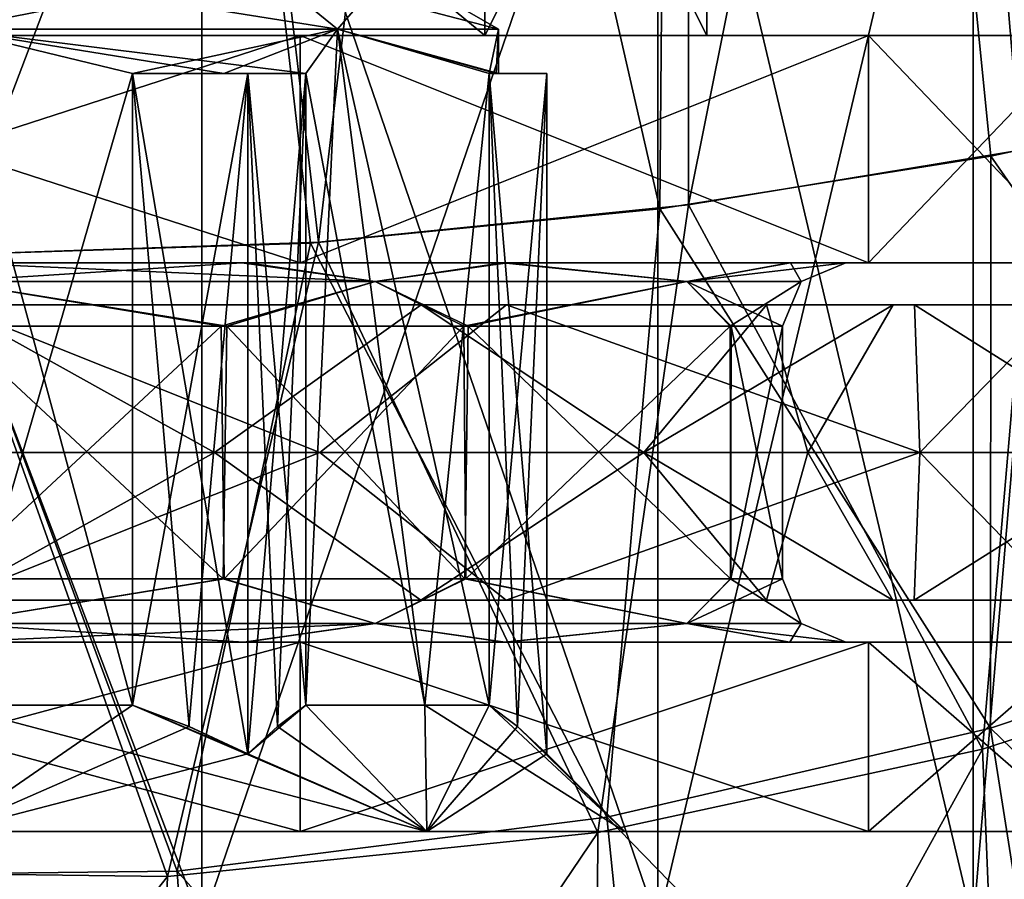
# Model space of a CAD drawing. Units: millimetres. Extents: x -175 to 60, y -30 to 196.
# Drawn here: x 1 to 8, y 22 to 28 of the extents above; entities that cross this region are included whole.
import ezdxf

# ---------------------------------------------------------------- set-up
doc = ezdxf.new("R2010")
doc.units = ezdxf.units.MM
doc.header["$LTSCALE"] = 65.185185
for name, color, linetype in [('1', 7, 'CONTINUOUS'), ('2', 7, 'CONTINUOUS'), ('3', 7, 'CONTINUOUS'), ('4', 7, 'CONTINUOUS'), ('484', 7, 'CONTINUOUS'), ('485', 7, 'CONTINUOUS'), ('486', 7, 'CONTINUOUS'), ('487', 7, 'CONTINUOUS'), ('488', 7, 'CONTINUOUS'), ('489', 7, 'CONTINUOUS'), ('490', 7, 'CONTINUOUS'), ('491', 7, 'CONTINUOUS'), ('501', 7, 'CONTINUOUS'), ('502', 7, 'CONTINUOUS'), ('503', 7, 'CONTINUOUS'), ('504', 7, 'CONTINUOUS'), ('511', 7, 'CONTINUOUS'), ('512', 7, 'CONTINUOUS'), ('513', 7, 'CONTINUOUS'), ('514', 7, 'CONTINUOUS'), ('515', 7, 'CONTINUOUS'), ('516', 7, 'CONTINUOUS'), ('517', 7, 'CONTINUOUS'), ('523', 7, 'CONTINUOUS'), ('524', 7, 'CONTINUOUS'), ('525', 7, 'CONTINUOUS'), ('530', 7, 'CONTINUOUS'), ('532', 7, 'CONTINUOUS'), ('533', 7, 'CONTINUOUS'), ('534', 7, 'CONTINUOUS'), ('535', 7, 'CONTINUOUS'), ('721', 7, 'CONTINUOUS'), ('722', 7, 'CONTINUOUS'), ('723', 7, 'CONTINUOUS'), ('724', 7, 'CONTINUOUS'), ('806', 7, 'CONTINUOUS'), ('810', 7, 'CONTINUOUS')]:
    doc.layers.add(name, color=color, linetype=linetype)

msp = doc.modelspace()

# ---------------------------------------------------------------- linework, layer by layer
at = {"layer": '1', "color": 7, "linetype": 'CONTINUOUS', "true_color": 0x5effff}
for points in [[(-2.9357, 25, 9.035), (2.9357, 25, 9.035), (0, 26.1684, 8.8262), (-2.9357, 25, 9.035)], [(-2.1013, 25, 6.4672), (0, 26.1691, 7.475), (2.1013, 25, 6.4672), (-2.1013, 25, 6.4672)], [(0, 26.1684, 8.8262), (4.4131, 26.1684, 7.6437), (0, 26.1691, 7.475), (0, 26.1684, 8.8262)], [(0, 26.1691, 7.475), (4.4131, 26.1684, 7.6437), (3.7375, 26.1691, 6.4735), (0, 26.1691, 7.475)], [(0, 26.1691, 7.475), (3.7375, 26.1691, 6.4735), (2.1013, 25, 6.4672), (0, 26.1691, 7.475)], [(0, 26.1684, 8.8262), (2.9357, 25, 9.035), (4.4131, 26.1684, 7.6437), (0, 26.1684, 8.8262)], [(2.1013, 25, 6.4672), (3.7375, 26.1691, 6.4735), (5.5013, 25, 3.9969), (2.1013, 25, 6.4672)], [(2.9357, 25, 9.035), (7.6857, 25, 5.584), (4.4131, 26.1684, 7.6437), (2.9357, 25, 9.035)], [(4.4131, 26.1684, 7.6437), (7.6437, 26.1684, 4.4131), (3.7375, 26.1691, 6.4735), (4.4131, 26.1684, 7.6437)], [(3.7375, 26.1691, 6.4735), (7.6437, 26.1684, 4.4131), (6.4735, 26.1691, 3.7375), (3.7375, 26.1691, 6.4735)], [(3.7375, 26.1691, 6.4735), (6.4735, 26.1691, 3.7375), (5.5013, 25, 3.9969), (3.7375, 26.1691, 6.4735)], [(4.4131, 26.1684, 7.6437), (7.6857, 25, 5.584), (7.6437, 26.1684, 4.4131), (4.4131, 26.1684, 7.6437)], [(6.4735, 26.1691, 3.7375), (7.475, 26.1691), (5.5013, 25, 3.9969), (6.4735, 26.1691, 3.7375)], [(7.475, 26.1691), (6.8, 25), (5.5013, 25, 3.9969), (7.475, 26.1691)], [(7.6437, 26.1684, 4.4131), (8.8262, 26.1684), (6.4735, 26.1691, 3.7375), (7.6437, 26.1684, 4.4131)], [(8.8262, 26.1684), (7.475, 26.1691), (6.4735, 26.1691, 3.7375), (8.8262, 26.1684)], [(7.6857, 25, 5.584), (9.5, 25), (7.6437, 26.1684, 4.4131), (7.6857, 25, 5.584)], [(7.6437, 26.1684, 4.4131), (9.5, 25), (8.8262, 26.1684), (7.6437, 26.1684, 4.4131)]]:
    msp.add_3dface(points, dxfattribs=at)
at = {"layer": '2', "color": 7, "linetype": 'CONTINUOUS', "true_color": 0x5effff}
for points in [[(2.9357, 25, 9.035), (-2.9357, 25, 9.035), (0, 23.8309, 8.825), (2.9357, 25, 9.035)], [(-2.1013, 25, 6.4672), (2.1013, 25, 6.4672), (0, 23.8316, 7.4738), (-2.1013, 25, 6.4672)], [(2.9357, 25, 9.035), (0, 23.8309, 8.825), (4.4125, 23.8309, 7.6427), (2.9357, 25, 9.035)], [(0, 23.8316, 7.4738), (2.1013, 25, 6.4672), (3.7369, 23.8316, 6.4725), (0, 23.8316, 7.4738)], [(2.1013, 25, 6.4672), (5.5013, 25, 3.9969), (3.7369, 23.8316, 6.4725), (2.1013, 25, 6.4672)], [(7.6857, 25, 5.584), (2.9357, 25, 9.035), (4.4125, 23.8309, 7.6427), (7.6857, 25, 5.584)], [(3.7369, 23.8316, 6.4725), (5.5013, 25, 3.9969), (6.4725, 23.8316, 3.7369), (3.7369, 23.8316, 6.4725)], [(7.6857, 25, 5.584), (4.4125, 23.8309, 7.6427), (7.6427, 23.8309, 4.4125), (7.6857, 25, 5.584)], [(5.5013, 25, 3.9969), (6.8, 25), (6.4725, 23.8316, 3.7369), (5.5013, 25, 3.9969)], [(6.4725, 23.8316, 3.7369), (6.8, 25), (7.4738, 23.8316), (6.4725, 23.8316, 3.7369)], [(8.825, 23.8309), (7.6857, 25, 5.584), (7.6427, 23.8309, 4.4125), (8.825, 23.8309)], [(9.5, 25), (7.6857, 25, 5.584), (8.825, 23.8309), (9.5, 25)], [(0, 23.8316, 7.4738), (3.7369, 23.8316, 6.4725), (0, 23.8309, 8.825), (0, 23.8316, 7.4738)], [(0, 23.8309, 8.825), (3.7369, 23.8316, 6.4725), (4.4125, 23.8309, 7.6427), (0, 23.8309, 8.825)], [(3.7369, 23.8316, 6.4725), (6.4725, 23.8316, 3.7369), (4.4125, 23.8309, 7.6427), (3.7369, 23.8316, 6.4725)], [(4.4125, 23.8309, 7.6427), (6.4725, 23.8316, 3.7369), (7.6427, 23.8309, 4.4125), (4.4125, 23.8309, 7.6427)], [(6.4725, 23.8316, 3.7369), (7.4738, 23.8316), (7.6427, 23.8309, 4.4125), (6.4725, 23.8316, 3.7369)], [(7.4738, 23.8316), (8.825, 23.8309), (7.6427, 23.8309, 4.4125), (7.4738, 23.8316)]]:
    msp.add_3dface(points, dxfattribs=at)
at = {"layer": '3', "color": 7, "linetype": 'CONTINUOUS', "true_color": 0x5effff}
for points in [[(-2.9357, 25, -9.035), (0, 26.1684, -8.8262), (2.9357, 25, -9.035), (-2.9357, 25, -9.035)], [(2.1013, 25, -6.4672), (0, 26.1691, -7.475), (-2.1013, 25, -6.4672), (2.1013, 25, -6.4672)], [(4.4131, 26.1684, -7.6437), (0, 26.1684, -8.8262), (3.7375, 26.1691, -6.4735), (4.4131, 26.1684, -7.6437)], [(3.7375, 26.1691, -6.4735), (0, 26.1684, -8.8262), (0, 26.1691, -7.475), (3.7375, 26.1691, -6.4735)], [(3.7375, 26.1691, -6.4735), (0, 26.1691, -7.475), (2.1013, 25, -6.4672), (3.7375, 26.1691, -6.4735)], [(0, 26.1684, -8.8262), (4.4131, 26.1684, -7.6437), (2.9357, 25, -9.035), (0, 26.1684, -8.8262)], [(5.5013, 25, -3.9969), (3.7375, 26.1691, -6.4735), (2.1013, 25, -6.4672), (5.5013, 25, -3.9969)], [(2.9357, 25, -9.035), (4.4131, 26.1684, -7.6437), (7.6857, 25, -5.584), (2.9357, 25, -9.035)], [(6.4735, 26.1691, -3.7375), (4.4131, 26.1684, -7.6437), (3.7375, 26.1691, -6.4735), (6.4735, 26.1691, -3.7375)], [(6.4735, 26.1691, -3.7375), (3.7375, 26.1691, -6.4735), (5.5013, 25, -3.9969), (6.4735, 26.1691, -3.7375)], [(7.6437, 26.1684, -4.4131), (4.4131, 26.1684, -7.6437), (6.4735, 26.1691, -3.7375), (7.6437, 26.1684, -4.4131)], [(4.4131, 26.1684, -7.6437), (7.6437, 26.1684, -4.4131), (7.6857, 25, -5.584), (4.4131, 26.1684, -7.6437)], [(6.8, 25), (6.4735, 26.1691, -3.7375), (5.5013, 25, -3.9969), (6.8, 25)], [(6.8, 25), (7.475, 26.1691), (6.4735, 26.1691, -3.7375), (6.8, 25)], [(7.475, 26.1691), (7.6437, 26.1684, -4.4131), (6.4735, 26.1691, -3.7375), (7.475, 26.1691)], [(7.475, 26.1691), (8.8262, 26.1684), (7.6437, 26.1684, -4.4131), (7.475, 26.1691)], [(7.6437, 26.1684, -4.4131), (8.8262, 26.1684), (7.6857, 25, -5.584), (7.6437, 26.1684, -4.4131)], [(8.8262, 26.1684), (9.5, 25), (7.6857, 25, -5.584), (8.8262, 26.1684)]]:
    msp.add_3dface(points, dxfattribs=at)
at = {"layer": '4', "color": 7, "linetype": 'CONTINUOUS', "true_color": 0x5effff}
for points in [[(-2.9357, 25, -9.035), (2.9357, 25, -9.035), (0, 23.8309, -8.825), (-2.9357, 25, -9.035)], [(2.1013, 25, -6.4672), (-2.1013, 25, -6.4672), (0, 23.8316, -7.4738), (2.1013, 25, -6.4672)], [(2.9357, 25, -9.035), (4.4125, 23.8309, -7.6427), (0, 23.8309, -8.825), (2.9357, 25, -9.035)], [(3.7369, 23.8316, -6.4725), (2.1013, 25, -6.4672), (0, 23.8316, -7.4738), (3.7369, 23.8316, -6.4725)], [(5.5013, 25, -3.9969), (2.1013, 25, -6.4672), (3.7369, 23.8316, -6.4725), (5.5013, 25, -3.9969)], [(2.9357, 25, -9.035), (7.6857, 25, -5.584), (4.4125, 23.8309, -7.6427), (2.9357, 25, -9.035)], [(6.4725, 23.8316, -3.7369), (5.5013, 25, -3.9969), (3.7369, 23.8316, -6.4725), (6.4725, 23.8316, -3.7369)], [(7.6857, 25, -5.584), (7.6427, 23.8309, -4.4125), (4.4125, 23.8309, -7.6427), (7.6857, 25, -5.584)], [(7.4738, 23.8316), (6.8, 25), (5.5013, 25, -3.9969), (7.4738, 23.8316)], [(7.4738, 23.8316), (5.5013, 25, -3.9969), (6.4725, 23.8316, -3.7369), (7.4738, 23.8316)], [(9.5, 25), (8.825, 23.8309), (7.6427, 23.8309, -4.4125), (9.5, 25)], [(7.6857, 25, -5.584), (9.5, 25), (7.6427, 23.8309, -4.4125), (7.6857, 25, -5.584)], [(3.7369, 23.8316, -6.4725), (0, 23.8316, -7.4738), (4.4125, 23.8309, -7.6427), (3.7369, 23.8316, -6.4725)], [(4.4125, 23.8309, -7.6427), (0, 23.8316, -7.4738), (0, 23.8309, -8.825), (4.4125, 23.8309, -7.6427)], [(6.4725, 23.8316, -3.7369), (3.7369, 23.8316, -6.4725), (7.6427, 23.8309, -4.4125), (6.4725, 23.8316, -3.7369)], [(7.6427, 23.8309, -4.4125), (3.7369, 23.8316, -6.4725), (4.4125, 23.8309, -7.6427), (7.6427, 23.8309, -4.4125)], [(8.825, 23.8309), (7.4738, 23.8316), (6.4725, 23.8316, -3.7369), (8.825, 23.8309)], [(8.825, 23.8309), (6.4725, 23.8316, -3.7369), (7.6427, 23.8309, -4.4125), (8.825, 23.8309)]]:
    msp.add_3dface(points, dxfattribs=at)
at = {"layer": '484', "linetype": 'CONTINUOUS'}
for points in [[(-2.7808, 22, 8.5595), (-7.2807, 22, 5.2906), (2.7808, 22, 8.5595), (-2.7808, 22, 8.5595)], [(2.7808, 22, 8.5595), (-7.2807, 22, 5.2906), (0, 22, 5.3499), (2.7808, 22, 8.5595)], [(2.7808, 22, -8.5595), (7.2807, 22, -5.2906), (-2.7808, 22, -8.5595), (2.7808, 22, -8.5595)], [(-2.7808, 22, -8.5595), (7.2807, 22, -5.2906), (0, 22, -5.3499), (-2.7808, 22, -8.5595)], [(0, 22, -5.3499), (7.2807, 22, -5.2906), (3.7833, 22, -3.7826), (0, 22, -5.3499)], [(7.2807, 22, 5.2906), (2.7808, 22, 8.5595), (0, 22, 5.3499), (7.2807, 22, 5.2906)], [(3.7833, 22, 3.7826), (7.2807, 22, 5.2906), (0, 22, 5.3499), (3.7833, 22, 3.7826)], [(7.2807, 22, -5.2906), (9, 22), (3.7833, 22, -3.7826), (7.2807, 22, -5.2906)], [(9, 22), (5.35, 22), (3.7833, 22, -3.7826), (9, 22)], [(5.35, 22), (7.2807, 22, 5.2906), (3.7833, 22, 3.7826), (5.35, 22)], [(9, 22), (7.2807, 22, 5.2906), (5.35, 22), (9, 22)]]:
    msp.add_3dface(points, dxfattribs=at)
at = {"layer": '485', "linetype": 'CONTINUOUS'}
for points in [[(-2.7808, 22, 8.5595), (2.7808, 22, 8.5595), (-2.7808, 23.5, 8.5595), (-2.7808, 22, 8.5595)], [(-2.7808, 23.5, 8.5595), (2.7808, 22, 8.5595), (2.7808, 23.5, 8.5595), (-2.7808, 23.5, 8.5595)], [(2.7808, 22, 8.5595), (7.2807, 22, 5.2906), (2.7808, 23.5, 8.5595), (2.7808, 22, 8.5595)], [(2.7808, 23.5, 8.5595), (7.2807, 22, 5.2906), (7.2807, 23.5, 5.2906), (2.7808, 23.5, 8.5595)], [(7.2807, 22, 5.2906), (9, 22), (7.2807, 23.5, 5.2906), (7.2807, 22, 5.2906)], [(7.2807, 23.5, 5.2906), (9, 22), (9, 23.5), (7.2807, 23.5, 5.2906)]]:
    msp.add_3dface(points, dxfattribs=at)
at = {"layer": '486', "linetype": 'CONTINUOUS'}
for points in [[(-2.7808, 23.5, -8.5595), (-7.2807, 23.5, -5.2906), (2.7808, 23.5, -8.5595), (-2.7808, 23.5, -8.5595)], [(2.7808, 23.5, -8.5595), (-7.2807, 23.5, -5.2906), (-2.334, 23.5, -6.7054), (2.7808, 23.5, -8.5595)], [(-2.7808, 23.5, 8.5595), (2.7808, 23.5, 8.5595), (7.2807, 23.5, 5.2906), (-2.7808, 23.5, 8.5595)], [(-2.7808, 23.5, 8.5595), (7.2807, 23.5, 5.2906), (2.334, 23.5, 6.7054), (-2.7808, 23.5, 8.5595)], [(-0.0051, 23.5, 7.1), (-2.7808, 23.5, 8.5595), (2.334, 23.5, 6.7054), (-0.0051, 23.5, 7.1)], [(0.0051, 23.5, -7.1), (2.7808, 23.5, -8.5595), (-2.334, 23.5, -6.7054), (0.0051, 23.5, -7.1)], [(2.3437, 23.5, -6.702), (2.7808, 23.5, -8.5595), (0.0051, 23.5, -7.1), (2.3437, 23.5, -6.702)], [(2.334, 23.5, 6.7054), (7.2807, 23.5, 5.2906), (4.395, 23.5, 5.5762), (2.334, 23.5, 6.7054)], [(4.4025, 23.5, -5.5703), (2.7808, 23.5, -8.5595), (2.3437, 23.5, -6.702), (4.4025, 23.5, -5.5703)], [(7.2807, 23.5, -5.2906), (2.7808, 23.5, -8.5595), (4.4025, 23.5, -5.5703), (7.2807, 23.5, -5.2906)], [(4.395, 23.5, 5.5762), (7.2807, 23.5, 5.2906), (6.6566, 23.5, 2.4696), (4.395, 23.5, 5.5762)], [(6.6581, 23.5, -2.4657), (7.2807, 23.5, -5.2906), (4.4025, 23.5, -5.5703), (6.6581, 23.5, -2.4657)], [(7.2807, 23.5, 5.2906), (9, 23.5), (6.6566, 23.5, 2.4696), (7.2807, 23.5, 5.2906)], [(9, 23.5), (7.1, 23.5), (6.6566, 23.5, 2.4696), (9, 23.5)], [(7.1, 23.5), (7.2807, 23.5, -5.2906), (6.6581, 23.5, -2.4657), (7.1, 23.5)], [(9, 23.5), (7.2807, 23.5, -5.2906), (7.1, 23.5), (9, 23.5)]]:
    msp.add_3dface(points, dxfattribs=at)
at = {"layer": '487', "linetype": 'CONTINUOUS'}
for points in [[(-0.0048, 24, 6.6), (2.1694, 24, 6.2333), (0.0233, 26, 6.6), (-0.0048, 24, 6.6)], [(0.0233, 26, 6.6), (2.1694, 24, 6.2333), (2.1996, 26, 6.2227), (0.0233, 26, 6.6)], [(2.1694, 24, 6.2333), (4.0852, 24, 5.1838), (2.1996, 26, 6.2227), (2.1694, 24, 6.2333)], [(2.1996, 26, 6.2227), (4.0852, 24, 5.1838), (4.1106, 26, 5.1636), (2.1996, 26, 6.2227)], [(4.0852, 24, 5.1838), (6.1878, 24, 2.296), (4.1106, 26, 5.1636), (4.0852, 24, 5.1838)], [(4.1106, 26, 5.1636), (6.1878, 24, 2.296), (6.1927, 26, 2.2825), (4.1106, 26, 5.1636)], [(6.1878, 24, 2.296), (6.6, 24), (6.1927, 26, 2.2825), (6.1878, 24, 2.296)], [(6.6, 24), (6.6, 26), (6.1927, 26, 2.2825), (6.6, 24)]]:
    msp.add_3dface(points, dxfattribs=at)
at = {"layer": '488', "linetype": 'CONTINUOUS'}
for points in [[(-2.7808, 26.5, 8.5595), (-7.2807, 26.5, 5.2906), (2.7808, 26.5, 8.5595), (-2.7808, 26.5, 8.5595)], [(2.7808, 26.5, 8.5595), (-7.2807, 26.5, 5.2906), (-2.3191, 26.5, 6.7106), (2.7808, 26.5, 8.5595)], [(2.7808, 26.5, -8.5595), (7.2807, 26.5, -5.2906), (-2.7808, 26.5, -8.5595), (2.7808, 26.5, -8.5595)], [(-2.7808, 26.5, -8.5595), (7.2807, 26.5, -5.2906), (2.3191, 26.5, -6.7106), (-2.7808, 26.5, -8.5595)], [(-0.0249, 26.5, -7.1), (-2.7808, 26.5, -8.5595), (2.3191, 26.5, -6.7106), (-0.0249, 26.5, -7.1)], [(0.0249, 26.5, 7.1), (2.7808, 26.5, 8.5595), (-2.3191, 26.5, 6.7106), (0.0249, 26.5, 7.1)], [(2.3663, 26.5, 6.6941), (2.7808, 26.5, 8.5595), (0.0249, 26.5, 7.1), (2.3663, 26.5, 6.6941)], [(2.3191, 26.5, -6.7106), (7.2807, 26.5, -5.2906), (4.3856, 26.5, -5.5836), (2.3191, 26.5, -6.7106)], [(4.4222, 26.5, 5.5546), (2.7808, 26.5, 8.5595), (2.3663, 26.5, 6.6941), (4.4222, 26.5, 5.5546)], [(7.2807, 26.5, 5.2906), (2.7808, 26.5, 8.5595), (4.4222, 26.5, 5.5546), (7.2807, 26.5, 5.2906)], [(4.3856, 26.5, -5.5836), (7.2807, 26.5, -5.2906), (6.655, 26.5, -2.474), (4.3856, 26.5, -5.5836)], [(6.662, 26.5, 2.4552), (7.2807, 26.5, 5.2906), (4.4222, 26.5, 5.5546), (6.662, 26.5, 2.4552)], [(7.2807, 26.5, -5.2906), (9, 26.5), (6.655, 26.5, -2.474), (7.2807, 26.5, -5.2906)], [(9, 26.5), (7.1, 26.5), (6.655, 26.5, -2.474), (9, 26.5)], [(7.1, 26.5), (7.2807, 26.5, 5.2906), (6.662, 26.5, 2.4552), (7.1, 26.5)], [(9, 26.5), (7.2807, 26.5, 5.2906), (7.1, 26.5), (9, 26.5)]]:
    msp.add_3dface(points, dxfattribs=at)
at = {"layer": '489', "linetype": 'CONTINUOUS'}
for points in [[(-2.7808, 26.5, 8.5595), (2.7808, 26.5, 8.5595), (-2.7808, 28.3, 8.5595), (-2.7808, 26.5, 8.5595)], [(-2.7808, 28.3, 8.5595), (2.7808, 26.5, 8.5595), (2.7808, 28.3, 8.5595), (-2.7808, 28.3, 8.5595)], [(2.7808, 26.5, 8.5595), (7.2807, 26.5, 5.2906), (2.7808, 28.3, 8.5595), (2.7808, 26.5, 8.5595)], [(2.7808, 28.3, 8.5595), (7.2807, 26.5, 5.2906), (7.2807, 28.3, 5.2906), (2.7808, 28.3, 8.5595)], [(7.2807, 26.5, 5.2906), (9, 26.5), (7.2807, 28.3, 5.2906), (7.2807, 26.5, 5.2906)], [(7.2807, 28.3, 5.2906), (9, 26.5), (9, 28.3), (7.2807, 28.3, 5.2906)]]:
    msp.add_3dface(points, dxfattribs=at)
at = {"layer": '490', "linetype": 'CONTINUOUS'}
for points in [[(-2.7808, 28.3, -8.5595), (-7.2807, 28.3, -5.2906), (2.7808, 28.3, -8.5595), (-2.7808, 28.3, -8.5595)], [(2.7808, 28.3, -8.5595), (-7.2807, 28.3, -5.2906), (0, 28.3, -5.9998), (2.7808, 28.3, -8.5595)], [(-2.7808, 28.3, 8.5595), (2.7808, 28.3, 8.5595), (7.2807, 28.3, 5.2906), (-2.7808, 28.3, 8.5595)], [(-2.7808, 28.3, 8.5595), (7.2807, 28.3, 5.2906), (0, 28.3, 5.9998), (-2.7808, 28.3, 8.5595)], [(0, 28.3, 5.9998), (7.2807, 28.3, 5.2906), (4.243, 28.3, 4.2422), (0, 28.3, 5.9998)], [(7.2807, 28.3, -5.2906), (2.7808, 28.3, -8.5595), (0, 28.3, -5.9998), (7.2807, 28.3, -5.2906)], [(4.243, 28.3, -4.2422), (7.2807, 28.3, -5.2906), (0, 28.3, -5.9998), (4.243, 28.3, -4.2422)], [(7.2807, 28.3, 5.2906), (9, 28.3), (4.243, 28.3, 4.2422), (7.2807, 28.3, 5.2906)], [(9, 28.3), (6, 28.3), (4.243, 28.3, 4.2422), (9, 28.3)], [(6, 28.3), (7.2807, 28.3, -5.2906), (4.243, 28.3, -4.2422), (6, 28.3)], [(9, 28.3), (7.2807, 28.3, -5.2906), (6, 28.3), (9, 28.3)]]:
    msp.add_3dface(points, dxfattribs=at)
at = {"layer": '491', "linetype": 'CONTINUOUS'}
for points in [[(0, 28.3, 5.9998), (4.243, 28.3, 4.2422), (0, 31.8, 5.9998), (0, 28.3, 5.9998)], [(0, 31.8, 5.9998), (4.243, 28.3, 4.2422), (4.243, 31.8, 4.2422), (0, 31.8, 5.9998)], [(4.243, 28.3, 4.2422), (6, 28.3), (4.243, 31.8, 4.2422), (4.243, 28.3, 4.2422)], [(4.243, 31.8, 4.2422), (6, 28.3), (6, 31.8), (4.243, 31.8, 4.2422)]]:
    msp.add_3dface(points, dxfattribs=at)
at = {"layer": '501', "linetype": 'CONTINUOUS'}
for points in [[(2.7808, 22, -8.5595), (-2.7808, 22, -8.5595), (2.7808, 23.5, -8.5595), (2.7808, 22, -8.5595)], [(-2.7808, 22, -8.5595), (-2.7808, 23.5, -8.5595), (2.7808, 23.5, -8.5595), (-2.7808, 22, -8.5595)], [(7.2807, 22, -5.2906), (2.7808, 22, -8.5595), (7.2807, 23.5, -5.2906), (7.2807, 22, -5.2906)], [(2.7808, 22, -8.5595), (2.7808, 23.5, -8.5595), (7.2807, 23.5, -5.2906), (2.7808, 22, -8.5595)], [(9, 22), (7.2807, 22, -5.2906), (9, 23.5), (9, 22)], [(9, 23.5), (7.2807, 22, -5.2906), (7.2807, 23.5, -5.2906), (9, 23.5)]]:
    msp.add_3dface(points, dxfattribs=at)
at = {"layer": '502', "linetype": 'CONTINUOUS'}
for points in [[(2.1554, 26, -6.2381), (0.0048, 24, -6.6), (-0.0233, 26, -6.6), (2.1554, 26, -6.2381)], [(2.1785, 24, -6.2301), (0.0048, 24, -6.6), (2.1554, 26, -6.2381), (2.1785, 24, -6.2301)], [(4.0764, 26, -5.1907), (2.1785, 24, -6.2301), (2.1554, 26, -6.2381), (4.0764, 26, -5.1907)], [(4.0922, 24, -5.1782), (2.1785, 24, -6.2301), (4.0764, 26, -5.1907), (4.0922, 24, -5.1782)], [(6.1863, 26, -2.3001), (4.0922, 24, -5.1782), (4.0764, 26, -5.1907), (6.1863, 26, -2.3001)], [(6.1891, 24, -2.2923), (4.0922, 24, -5.1782), (6.1863, 26, -2.3001), (6.1891, 24, -2.2923)], [(6.6, 26), (6.1891, 24, -2.2923), (6.1863, 26, -2.3001), (6.6, 26)], [(6.6, 26), (6.6, 24), (6.1891, 24, -2.2923), (6.6, 26)]]:
    msp.add_3dface(points, dxfattribs=at)
at = {"layer": '503', "linetype": 'CONTINUOUS'}
for points in [[(2.7808, 26.5, -8.5595), (-2.7808, 26.5, -8.5595), (2.7808, 28.3, -8.5595), (2.7808, 26.5, -8.5595)], [(-2.7808, 26.5, -8.5595), (-2.7808, 28.3, -8.5595), (2.7808, 28.3, -8.5595), (-2.7808, 26.5, -8.5595)], [(7.2807, 26.5, -5.2906), (2.7808, 26.5, -8.5595), (7.2807, 28.3, -5.2906), (7.2807, 26.5, -5.2906)], [(2.7808, 26.5, -8.5595), (2.7808, 28.3, -8.5595), (7.2807, 28.3, -5.2906), (2.7808, 26.5, -8.5595)], [(9, 26.5), (7.2807, 26.5, -5.2906), (9, 28.3), (9, 26.5)], [(9, 28.3), (7.2807, 26.5, -5.2906), (7.2807, 28.3, -5.2906), (9, 28.3)]]:
    msp.add_3dface(points, dxfattribs=at)
at = {"layer": '504', "linetype": 'CONTINUOUS'}
for points in [[(4.243, 28.3, -4.2422), (0, 28.3, -5.9998), (4.243, 31.8, -4.2422), (4.243, 28.3, -4.2422)], [(0, 28.3, -5.9998), (0, 31.8, -5.9998), (4.243, 31.8, -4.2422), (0, 28.3, -5.9998)], [(6, 28.3), (4.243, 28.3, -4.2422), (6, 31.8), (6, 28.3)], [(6, 31.8), (4.243, 28.3, -4.2422), (4.243, 31.8, -4.2422), (6, 31.8)]]:
    msp.add_3dface(points, dxfattribs=at)
at = {"layer": '511', "linetype": 'CONTINUOUS'}
for points in [[(3.3732, 26.3536, 5.8426), (0.0249, 26.5, 7.1), (0, 26.3536, 6.7464), (3.3732, 26.3536, 5.8426)], [(2.3663, 26.5, 6.6941), (0.0249, 26.5, 7.1), (3.3732, 26.3536, 5.8426), (2.3663, 26.5, 6.6941)], [(4.4222, 26.5, 5.5546), (2.3663, 26.5, 6.6941), (3.3732, 26.3536, 5.8426), (4.4222, 26.5, 5.5546)], [(5.8426, 26.3536, 3.3732), (4.4222, 26.5, 5.5546), (3.3732, 26.3536, 5.8426), (5.8426, 26.3536, 3.3732)], [(6.662, 26.5, 2.4552), (4.4222, 26.5, 5.5546), (5.8426, 26.3536, 3.3732), (6.662, 26.5, 2.4552)], [(6.7464, 26.3536), (6.662, 26.5, 2.4552), (5.8426, 26.3536, 3.3732), (6.7464, 26.3536)], [(7.1, 26.5), (6.662, 26.5, 2.4552), (6.7464, 26.3536), (7.1, 26.5)], [(0.0233, 26, 6.6), (2.1996, 26, 6.2227), (0, 26.3536, 6.7464), (0.0233, 26, 6.6)], [(2.1996, 26, 6.2227), (3.3732, 26.3536, 5.8426), (0, 26.3536, 6.7464), (2.1996, 26, 6.2227)], [(2.1996, 26, 6.2227), (4.1106, 26, 5.1636), (3.3732, 26.3536, 5.8426), (2.1996, 26, 6.2227)], [(4.1106, 26, 5.1636), (5.8426, 26.3536, 3.3732), (3.3732, 26.3536, 5.8426), (4.1106, 26, 5.1636)], [(4.1106, 26, 5.1636), (6.1927, 26, 2.2825), (5.8426, 26.3536, 3.3732), (4.1106, 26, 5.1636)], [(6.1927, 26, 2.2825), (6.6, 26), (5.8426, 26.3536, 3.3732), (6.1927, 26, 2.2825)], [(6.6, 26), (6.7464, 26.3536), (5.8426, 26.3536, 3.3732), (6.6, 26)]]:
    msp.add_3dface(points, dxfattribs=at)
at = {"layer": '512', "linetype": 'CONTINUOUS'}
for points in [[(-0.0249, 26.5, -7.1), (2.3191, 26.5, -6.7106), (0, 26.3536, -6.7464), (-0.0249, 26.5, -7.1)], [(0, 26.3536, -6.7464), (2.3191, 26.5, -6.7106), (3.3732, 26.3536, -5.8426), (0, 26.3536, -6.7464)], [(2.3191, 26.5, -6.7106), (4.3856, 26.5, -5.5836), (3.3732, 26.3536, -5.8426), (2.3191, 26.5, -6.7106)], [(3.3732, 26.3536, -5.8426), (4.3856, 26.5, -5.5836), (5.8426, 26.3536, -3.3732), (3.3732, 26.3536, -5.8426)], [(4.3856, 26.5, -5.5836), (6.655, 26.5, -2.474), (5.8426, 26.3536, -3.3732), (4.3856, 26.5, -5.5836)], [(6.655, 26.5, -2.474), (7.1, 26.5), (5.8426, 26.3536, -3.3732), (6.655, 26.5, -2.474)], [(7.1, 26.5), (6.7464, 26.3536), (5.8426, 26.3536, -3.3732), (7.1, 26.5)], [(2.1554, 26, -6.2381), (-0.0233, 26, -6.6), (0, 26.3536, -6.7464), (2.1554, 26, -6.2381)], [(2.1554, 26, -6.2381), (0, 26.3536, -6.7464), (3.3732, 26.3536, -5.8426), (2.1554, 26, -6.2381)], [(4.0764, 26, -5.1907), (2.1554, 26, -6.2381), (3.3732, 26.3536, -5.8426), (4.0764, 26, -5.1907)], [(4.0764, 26, -5.1907), (3.3732, 26.3536, -5.8426), (5.8426, 26.3536, -3.3732), (4.0764, 26, -5.1907)], [(6.1863, 26, -2.3001), (4.0764, 26, -5.1907), (5.8426, 26.3536, -3.3732), (6.1863, 26, -2.3001)], [(6.7464, 26.3536), (6.1863, 26, -2.3001), (5.8426, 26.3536, -3.3732), (6.7464, 26.3536)], [(6.6, 26), (6.1863, 26, -2.3001), (6.7464, 26.3536), (6.6, 26)]]:
    msp.add_3dface(points, dxfattribs=at)
at = {"layer": '513', "linetype": 'CONTINUOUS'}
for points in [[(2.1694, 24, 6.2333), (-0.0048, 24, 6.6), (0, 23.6464, 6.7464), (2.1694, 24, 6.2333)], [(3.3732, 23.6464, 5.8426), (2.1694, 24, 6.2333), (0, 23.6464, 6.7464), (3.3732, 23.6464, 5.8426)], [(4.0852, 24, 5.1838), (2.1694, 24, 6.2333), (3.3732, 23.6464, 5.8426), (4.0852, 24, 5.1838)], [(5.8426, 23.6464, 3.3732), (4.0852, 24, 5.1838), (3.3732, 23.6464, 5.8426), (5.8426, 23.6464, 3.3732)], [(6.1878, 24, 2.296), (4.0852, 24, 5.1838), (5.8426, 23.6464, 3.3732), (6.1878, 24, 2.296)], [(6.7464, 23.6464), (6.1878, 24, 2.296), (5.8426, 23.6464, 3.3732), (6.7464, 23.6464)], [(6.6, 24), (6.1878, 24, 2.296), (6.7464, 23.6464), (6.6, 24)], [(-0.0051, 23.5, 7.1), (2.334, 23.5, 6.7054), (0, 23.6464, 6.7464), (-0.0051, 23.5, 7.1)], [(2.334, 23.5, 6.7054), (3.3732, 23.6464, 5.8426), (0, 23.6464, 6.7464), (2.334, 23.5, 6.7054)], [(2.334, 23.5, 6.7054), (4.395, 23.5, 5.5762), (3.3732, 23.6464, 5.8426), (2.334, 23.5, 6.7054)], [(4.395, 23.5, 5.5762), (5.8426, 23.6464, 3.3732), (3.3732, 23.6464, 5.8426), (4.395, 23.5, 5.5762)], [(4.395, 23.5, 5.5762), (6.6566, 23.5, 2.4696), (5.8426, 23.6464, 3.3732), (4.395, 23.5, 5.5762)], [(6.6566, 23.5, 2.4696), (7.1, 23.5), (5.8426, 23.6464, 3.3732), (6.6566, 23.5, 2.4696)], [(7.1, 23.5), (6.7464, 23.6464), (5.8426, 23.6464, 3.3732), (7.1, 23.5)]]:
    msp.add_3dface(points, dxfattribs=at)
at = {"layer": '514', "linetype": 'CONTINUOUS'}
for points in [[(0.0048, 24, -6.6), (2.1785, 24, -6.2301), (0, 23.6464, -6.7464), (0.0048, 24, -6.6)], [(0, 23.6464, -6.7464), (2.1785, 24, -6.2301), (3.3732, 23.6464, -5.8426), (0, 23.6464, -6.7464)], [(2.1785, 24, -6.2301), (4.0922, 24, -5.1782), (3.3732, 23.6464, -5.8426), (2.1785, 24, -6.2301)], [(3.3732, 23.6464, -5.8426), (4.0922, 24, -5.1782), (5.8426, 23.6464, -3.3732), (3.3732, 23.6464, -5.8426)], [(4.0922, 24, -5.1782), (6.1891, 24, -2.2923), (5.8426, 23.6464, -3.3732), (4.0922, 24, -5.1782)], [(6.1891, 24, -2.2923), (6.6, 24), (5.8426, 23.6464, -3.3732), (6.1891, 24, -2.2923)], [(6.6, 24), (6.7464, 23.6464), (5.8426, 23.6464, -3.3732), (6.6, 24)], [(0.0051, 23.5, -7.1), (0, 23.6464, -6.7464), (3.3732, 23.6464, -5.8426), (0.0051, 23.5, -7.1)], [(2.3437, 23.5, -6.702), (0.0051, 23.5, -7.1), (3.3732, 23.6464, -5.8426), (2.3437, 23.5, -6.702)], [(4.4025, 23.5, -5.5703), (2.3437, 23.5, -6.702), (3.3732, 23.6464, -5.8426), (4.4025, 23.5, -5.5703)], [(4.4025, 23.5, -5.5703), (3.3732, 23.6464, -5.8426), (5.8426, 23.6464, -3.3732), (4.4025, 23.5, -5.5703)], [(6.6581, 23.5, -2.4657), (4.4025, 23.5, -5.5703), (5.8426, 23.6464, -3.3732), (6.6581, 23.5, -2.4657)], [(6.7464, 23.6464), (6.6581, 23.5, -2.4657), (5.8426, 23.6464, -3.3732), (6.7464, 23.6464)], [(7.1, 23.5), (6.6581, 23.5, -2.4657), (6.7464, 23.6464), (7.1, 23.5)]]:
    msp.add_3dface(points, dxfattribs=at)
at = {"layer": '515', "linetype": 'CONTINUOUS'}
for points in [[(0, 22, -5.3499), (3.7833, 22, -3.7826), (0, 23, -4.35), (0, 22, -5.3499)], [(0, 23, -4.35), (3.7833, 22, -3.7826), (1.4534, 23, -4.1), (0, 23, -4.35)], [(1.4534, 23, -4.1), (3.7833, 22, -3.7826), (2.3671, 22.6157, -4.1), (1.4534, 23, -4.1)], [(1.8992, 22.8315, -4.1), (1.4534, 23, -4.1), (2.3671, 22.6157, -4.1), (1.8992, 22.8315, -4.1)], [(2.6006, 22.8311, -3.6957), (3.7833, 22, -3.7826), (2.824, 23, -3.3087), (2.6006, 22.8311, -3.6957)], [(2.824, 23, -3.3087), (3.7833, 22, -3.7826), (3.7672, 23, -2.175), (2.824, 23, -3.3087)], [(3.7833, 22, -3.7826), (5.35, 22), (3.7672, 23, -2.175), (3.7833, 22, -3.7826)], [(3.7672, 23, -2.175), (5.35, 22), (4.2774, 23, -0.7913), (3.7672, 23, -2.175)], [(4.2774, 23, -0.7913), (5.35, 22), (4.5, 22.8317, -0.4058), (4.2774, 23, -0.7913)], [(2.3671, 22.6157, -4.1), (3.7833, 22, -3.7826), (2.6006, 22.8311, -3.6957), (2.3671, 22.6157, -4.1)], [(4.5, 22.8317, -0.4058), (5.35, 22), (4.7343, 22.6157), (4.5, 22.8317, -0.4058)]]:
    msp.add_3dface(points, dxfattribs=at)
at = {"layer": '516', "linetype": 'CONTINUOUS'}
for points in [[(0, 23, -4.35), (1.4534, 23, -4.1), (0, 28.35, -4.35), (0, 23, -4.35)], [(1.4534, 23, -4.1), (1.4534, 28, -4.1), (0, 28.35, -4.35), (1.4534, 23, -4.1)], [(2.175, 28, -3.7672), (2.824, 28, -3.3087), (0, 28.35, -4.35), (2.175, 28, -3.7672)], [(0, 28.35, -4.35), (2.824, 28, -3.3087), (3.0759, 28.35, -3.0759), (0, 28.35, -4.35)], [(1.4534, 28, -4.1), (2.175, 28, -3.7672), (0, 28.35, -4.35), (1.4534, 28, -4.1)], [(2.824, 28, -3.3087), (3.7672, 23, -2.175), (3.0759, 28.35, -3.0759), (2.824, 28, -3.3087)], [(3.7672, 23, -2.175), (4.2774, 23, -0.7913), (3.0759, 28.35, -3.0759), (3.7672, 23, -2.175)], [(4.2774, 23, -0.7913), (4.2774, 28, -0.7913), (3.0759, 28.35, -3.0759), (4.2774, 23, -0.7913)], [(4.3316, 28, -0.3992), (4.35, 28), (3.0759, 28.35, -3.0759), (4.3316, 28, -0.3992)], [(3.0759, 28.35, -3.0759), (4.35, 28), (4.35, 28.35), (3.0759, 28.35, -3.0759)], [(4.2774, 28, -0.7913), (4.3316, 28, -0.3992), (3.0759, 28.35, -3.0759), (4.2774, 28, -0.7913)], [(2.824, 23, -3.3087), (3.7672, 23, -2.175), (2.824, 28, -3.3087), (2.824, 23, -3.3087)]]:
    msp.add_3dface(points, dxfattribs=at)
at = {"layer": '517', "linetype": 'CONTINUOUS'}
for points in [[(0, 28.35, -4.35), (3.0759, 28.35, -3.0759), (0, 28.8407, -3.5), (0, 28.35, -4.35)], [(0, 28.8407, -3.5), (3.0759, 28.35, -3.0759), (2.4749, 28.8407, -2.4749), (0, 28.8407, -3.5)], [(3.0759, 28.35, -3.0759), (4.35, 28.35), (2.4749, 28.8407, -2.4749), (3.0759, 28.35, -3.0759)], [(2.4749, 28.8407, -2.4749), (4.35, 28.35), (3.5, 28.8407), (2.4749, 28.8407, -2.4749)]]:
    msp.add_3dface(points, dxfattribs=at)
at = {"layer": '523', "linetype": 'CONTINUOUS'}
for points in [[(1.9002, 22.8311, 4.1), (0, 22, 5.3499), (1.4534, 23, 4.1), (1.9002, 22.8311, 4.1)], [(1.4534, 23, 4.1), (0, 22, 5.3499), (0, 23, 4.35), (1.4534, 23, 4.1)], [(3.7833, 22, 3.7826), (2.3671, 22.6157, 4.1), (2.824, 23, 3.3087), (3.7833, 22, 3.7826)], [(2.824, 23, 3.3087), (2.3671, 22.6157, 4.1), (2.6011, 22.8315, 3.6947), (2.824, 23, 3.3087)], [(3.7672, 23, 2.175), (3.7833, 22, 3.7826), (2.824, 23, 3.3087), (3.7672, 23, 2.175)], [(4.2774, 23, 0.7913), (3.7833, 22, 3.7826), (3.7672, 23, 2.175), (4.2774, 23, 0.7913)], [(4.5004, 22.8315, 0.4052), (3.7833, 22, 3.7826), (4.2774, 23, 0.7913), (4.5004, 22.8315, 0.4052)], [(2.3671, 22.6157, 4.1), (0, 22, 5.3499), (1.9002, 22.8311, 4.1), (2.3671, 22.6157, 4.1)], [(4.7343, 22.6157), (3.7833, 22, 3.7826), (4.5004, 22.8315, 0.4052), (4.7343, 22.6157)], [(3.7833, 22, 3.7826), (0, 22, 5.3499), (2.3671, 22.6157, 4.1), (3.7833, 22, 3.7826)], [(5.35, 22), (3.7833, 22, 3.7826), (4.7343, 22.6157), (5.35, 22)]]:
    msp.add_3dface(points, dxfattribs=at)
at = {"layer": '524', "linetype": 'CONTINUOUS'}
for points in [[(1.4534, 28, 4.1), (0, 23, 4.35), (0, 28.35, 4.35), (1.4534, 28, 4.1)], [(3.0759, 28.35, 3.0759), (1.4534, 28, 4.1), (0, 28.35, 4.35), (3.0759, 28.35, 3.0759)], [(2.175, 28, 3.7672), (1.4534, 28, 4.1), (3.0759, 28.35, 3.0759), (2.175, 28, 3.7672)], [(2.824, 28, 3.3087), (2.175, 28, 3.7672), (3.0759, 28.35, 3.0759), (2.824, 28, 3.3087)], [(3.7672, 23, 2.175), (2.824, 23, 3.3087), (3.0759, 28.35, 3.0759), (3.7672, 23, 2.175)], [(2.824, 23, 3.3087), (2.824, 28, 3.3087), (3.0759, 28.35, 3.0759), (2.824, 23, 3.3087)], [(4.35, 28.35), (4.2774, 28, 0.7913), (3.0759, 28.35, 3.0759), (4.35, 28.35)], [(4.2774, 28, 0.7913), (3.7672, 23, 2.175), (3.0759, 28.35, 3.0759), (4.2774, 28, 0.7913)], [(4.2774, 28, 0.7913), (4.35, 28.35), (4.3316, 28, 0.3992), (4.2774, 28, 0.7913)], [(4.35, 28.35), (4.35, 28), (4.3316, 28, 0.3992), (4.35, 28.35)], [(1.4534, 23, 4.1), (0, 23, 4.35), (1.4534, 28, 4.1), (1.4534, 23, 4.1)], [(4.2774, 23, 0.7913), (3.7672, 23, 2.175), (4.2774, 28, 0.7913), (4.2774, 23, 0.7913)]]:
    msp.add_3dface(points, dxfattribs=at)
at = {"layer": '525', "linetype": 'CONTINUOUS'}
for points in [[(3.0759, 28.35, 3.0759), (0, 28.35, 4.35), (2.4749, 28.8407, 2.4749), (3.0759, 28.35, 3.0759)], [(2.4749, 28.8407, 2.4749), (0, 28.35, 4.35), (0, 28.8407, 3.5), (2.4749, 28.8407, 2.4749)], [(3.5, 28.8407), (3.0759, 28.35, 3.0759), (2.4749, 28.8407, 2.4749), (3.5, 28.8407)], [(3.5, 28.8407), (4.35, 28.35), (3.0759, 28.35, 3.0759), (3.5, 28.8407)]]:
    msp.add_3dface(points, dxfattribs=at)
at = {"layer": '530', "linetype": 'CONTINUOUS'}
for points in [[(2.175, 28, -3.7672), (1.4534, 28, -4.1), (2.3671, 28, -4.1), (2.175, 28, -3.7672)], [(1.4534, 28, 4.1), (2.175, 28, 3.7672), (2.3671, 28, 4.1), (1.4534, 28, 4.1)], [(2.824, 28, -3.3087), (2.175, 28, -3.7672), (2.3671, 28, -4.1), (2.824, 28, -3.3087)], [(2.175, 28, 3.7672), (2.824, 28, 3.3087), (2.3671, 28, 4.1), (2.175, 28, 3.7672)], [(4.3316, 28, -0.3992), (4.2774, 28, -0.7913), (4.7343, 28), (4.3316, 28, -0.3992)], [(4.2774, 28, 0.7913), (4.3316, 28, 0.3992), (4.7343, 28), (4.2774, 28, 0.7913)], [(4.35, 28), (4.3316, 28, -0.3992), (4.7343, 28), (4.35, 28)], [(4.3316, 28, 0.3992), (4.35, 28), (4.7343, 28), (4.3316, 28, 0.3992)]]:
    msp.add_3dface(points, dxfattribs=at)
at = {"layer": '532', "linetype": 'CONTINUOUS'}
for points in [[(1.4534, 23, -4.1), (1.8992, 22.8315, -4.1), (2.3671, 28, -4.1), (1.4534, 23, -4.1)], [(1.4534, 28, -4.1), (1.4534, 23, -4.1), (2.3671, 28, -4.1), (1.4534, 28, -4.1)], [(1.8992, 22.8315, -4.1), (2.3671, 22.6157, -4.1), (2.3671, 28, -4.1), (1.8992, 22.8315, -4.1)]]:
    msp.add_3dface(points, dxfattribs=at)
at = {"layer": '533', "linetype": 'CONTINUOUS'}
for points in [[(2.3671, 22.6157, -4.1), (2.6006, 22.8311, -3.6957), (2.824, 28, -3.3087), (2.3671, 22.6157, -4.1)], [(2.3671, 22.6157, -4.1), (2.824, 28, -3.3087), (2.3671, 28, -4.1), (2.3671, 22.6157, -4.1)], [(2.6006, 22.8311, -3.6957), (2.824, 23, -3.3087), (2.824, 28, -3.3087), (2.6006, 22.8311, -3.6957)], [(4.2774, 23, -0.7913), (4.5, 22.8317, -0.4058), (4.7343, 28), (4.2774, 23, -0.7913)], [(4.2774, 28, -0.7913), (4.2774, 23, -0.7913), (4.7343, 28), (4.2774, 28, -0.7913)], [(4.5, 22.8317, -0.4058), (4.7343, 22.6157), (4.7343, 28), (4.5, 22.8317, -0.4058)]]:
    msp.add_3dface(points, dxfattribs=at)
at = {"layer": '534', "linetype": 'CONTINUOUS'}
for points in [[(2.6011, 22.8315, 3.6947), (2.3671, 22.6157, 4.1), (2.3671, 28, 4.1), (2.6011, 22.8315, 3.6947)], [(2.824, 23, 3.3087), (2.6011, 22.8315, 3.6947), (2.3671, 28, 4.1), (2.824, 23, 3.3087)], [(2.824, 28, 3.3087), (2.824, 23, 3.3087), (2.3671, 28, 4.1), (2.824, 28, 3.3087)], [(4.7343, 22.6157), (4.5004, 22.8315, 0.4052), (4.2774, 28, 0.7913), (4.7343, 22.6157)], [(4.7343, 22.6157), (4.2774, 28, 0.7913), (4.7343, 28), (4.7343, 22.6157)], [(4.5004, 22.8315, 0.4052), (4.2774, 23, 0.7913), (4.2774, 28, 0.7913), (4.5004, 22.8315, 0.4052)]]:
    msp.add_3dface(points, dxfattribs=at)
at = {"layer": '535', "linetype": 'CONTINUOUS'}
for points in [[(2.3671, 22.6157, 4.1), (1.9002, 22.8311, 4.1), (1.4534, 28, 4.1), (2.3671, 22.6157, 4.1)], [(2.3671, 22.6157, 4.1), (1.4534, 28, 4.1), (2.3671, 28, 4.1), (2.3671, 22.6157, 4.1)], [(1.9002, 22.8311, 4.1), (1.4534, 23, 4.1), (1.4534, 28, 4.1), (1.9002, 22.8311, 4.1)]]:
    msp.add_3dface(points, dxfattribs=at)
at = {"layer": '721', "color": 7, "linetype": 'CONTINUOUS'}
for points in [[(10.6147, 27.8591, 10.9485), (8.25, 27.3464, 12.825), (10.7985, 23.6753, 10.9285), (10.6147, 27.8591, 10.9485)], [(8.25, 27.3464, 12.825), (5.6275, 26.9279, 14.173), (8.2462, 22.8198, 12.9136), (8.25, 27.3464, 12.825)], [(10.7985, 23.6753, 10.9285), (8.25, 27.3464, 12.825), (8.2462, 22.8198, 12.9136), (10.7985, 23.6753, 10.9285)], [(5.6275, 26.9279, 14.173), (2.8611, 26.6574, 14.9786), (5.2074, 22.1141, 14.3759), (5.6275, 26.9279, 14.173)], [(8.2462, 22.8198, 12.9136), (5.6275, 26.9279, 14.173), (5.2074, 22.1141, 14.3759), (8.2462, 22.8198, 12.9136)], [(2.8611, 26.6574, 14.9786), (-0.0081, 26.5643, 15.2494), (1.8071, 21.6875, 15.1652), (2.8611, 26.6574, 14.9786)], [(5.2074, 22.1141, 14.3759), (2.8611, 26.6574, 14.9786), (1.8071, 21.6875, 15.1652), (5.2074, 22.1141, 14.3759)], [(1.8071, 21.6875, 15.1652), (-0.0081, 26.5643, 15.2494), (-1.7304, 21.6472, 15.1716), (1.8071, 21.6875, 15.1652)], [(10.7985, 23.6753, 10.9285), (8.2462, 22.8198, 12.9136), (11.7725, 19.4063, 11.0149), (10.7985, 23.6753, 10.9285)], [(8.2462, 22.8198, 12.9136), (5.2074, 22.1141, 14.3759), (8.9656, 18.2576, 13.0032), (8.2462, 22.8198, 12.9136)], [(11.7725, 19.4063, 11.0149), (8.2462, 22.8198, 12.9136), (8.9656, 18.2576, 13.0032), (11.7725, 19.4063, 11.0149)], [(5.2074, 22.1141, 14.3759), (1.8071, 21.6875, 15.1652), (5.6993, 17.3257, 14.4761), (5.2074, 22.1141, 14.3759)], [(8.9656, 18.2576, 13.0032), (5.2074, 22.1141, 14.3759), (5.6993, 17.3257, 14.4761), (8.9656, 18.2576, 13.0032)], [(1.8071, 21.6875, 15.1652), (-1.7304, 21.6472, 15.1716), (2.1223, 16.7671, 15.2915), (1.8071, 21.6875, 15.1652)], [(5.6993, 17.3257, 14.4761), (1.8071, 21.6875, 15.1652), (2.1223, 16.7671, 15.2915), (5.6993, 17.3257, 14.4761)], [(2.1223, 16.7671, 15.2915), (-1.7304, 21.6472, 15.1716), (-1.5507, 16.6853, 15.3359), (2.1223, 16.7671, 15.2915)]]:
    msp.add_3dface(points, dxfattribs=at)
at = {"layer": '722', "color": 7, "linetype": 'CONTINUOUS'}
for points in [[(5.8559, 26.9594, -14.0796), (8.591, 27.4118, -12.5985), (8.183, 22.652, -12.9327), (5.8559, 26.9594, -14.0796)], [(8.183, 22.652, -12.9327), (8.591, 27.4118, -12.5985), (10.7414, 23.4798, -10.9525), (8.183, 22.652, -12.9327)], [(2.9256, 26.6634, -14.9655), (5.8559, 26.9594, -14.0796), (5.1364, 21.9941, -14.39), (2.9256, 26.6634, -14.9655)], [(5.1364, 21.9941, -14.39), (5.8559, 26.9594, -14.0796), (8.183, 22.652, -12.9327), (5.1364, 21.9941, -14.39)], [(-0.0202, 26.5642, -15.2488), (2.9256, 26.6634, -14.9655), (1.7305, 21.646, -15.171), (-0.0202, 26.5642, -15.2488)], [(1.7305, 21.646, -15.171), (2.9256, 26.6634, -14.9655), (5.1364, 21.9941, -14.39), (1.7305, 21.646, -15.171)], [(-1.8071, 21.6885, -15.1647), (-0.0202, 26.5642, -15.2488), (1.7305, 21.646, -15.171), (-1.8071, 21.6885, -15.1647)], [(8.183, 22.652, -12.9327), (10.7414, 23.4798, -10.9525), (8.379, 17.8904, -13.2072), (8.183, 22.652, -12.9327)], [(5.1364, 21.9941, -14.39), (8.183, 22.652, -12.9327), (5.112, 17.0821, -14.6007), (5.1364, 21.9941, -14.39)], [(5.112, 17.0821, -14.6007), (8.183, 22.652, -12.9327), (8.379, 17.8904, -13.2072), (5.112, 17.0821, -14.6007)], [(1.7305, 21.646, -15.171), (5.1364, 21.9941, -14.39), (1.5512, 16.6844, -15.3353), (1.7305, 21.646, -15.171)], [(1.5512, 16.6844, -15.3353), (5.1364, 21.9941, -14.39), (5.112, 17.0821, -14.6007), (1.5512, 16.6844, -15.3353)], [(-1.8071, 21.6885, -15.1647), (1.7305, 21.646, -15.171), (-2.1224, 16.7678, -15.2912), (-1.8071, 21.6885, -15.1647)], [(-2.1224, 16.7678, -15.2912), (1.7305, 21.646, -15.171), (1.5512, 16.6844, -15.3353), (-2.1224, 16.7678, -15.2912)]]:
    msp.add_3dface(points, dxfattribs=at)
at = {"layer": '723', "color": 7, "linetype": 'CONTINUOUS'}
for points in [[(-0.0081, 26.5643, 15.2494), (2.8611, 26.6574, 14.9786), (0, 51.5, 15.2494), (-0.0081, 26.5643, 15.2494)], [(2.8611, 26.6574, 14.9786), (5.6275, 26.9279, 14.173), (0, 51.5, 15.2494), (2.8611, 26.6574, 14.9786)], [(0, 51.5, 15.2494), (5.6275, 26.9279, 14.173), (5.8356, 51.5, 14.0886), (0, 51.5, 15.2494)], [(5.6275, 26.9279, 14.173), (8.25, 27.3464, 12.825), (5.8356, 51.5, 14.0886), (5.6275, 26.9279, 14.173)], [(8.25, 27.3464, 12.825), (10.6147, 27.8591, 10.9485), (5.8356, 51.5, 14.0886), (8.25, 27.3464, 12.825)], [(5.8356, 51.5, 14.0886), (10.6147, 27.8591, 10.9485), (10.7828, 51.5, 10.783), (5.8356, 51.5, 14.0886)]]:
    msp.add_3dface(points, dxfattribs=at)
at = {"layer": '724', "color": 7, "linetype": 'CONTINUOUS'}
for points in [[(2.9256, 26.6634, -14.9655), (-0.0202, 26.5642, -15.2488), (0, 51.5, -15.2488), (2.9256, 26.6634, -14.9655)], [(5.8355, 51.5, -14.088), (2.9256, 26.6634, -14.9655), (0, 51.5, -15.2488), (5.8355, 51.5, -14.088)], [(5.8559, 26.9594, -14.0796), (2.9256, 26.6634, -14.9655), (5.8355, 51.5, -14.088), (5.8559, 26.9594, -14.0796)], [(10.7827, 51.5, -10.7825), (5.8559, 26.9594, -14.0796), (5.8355, 51.5, -14.088), (10.7827, 51.5, -10.7825)], [(8.591, 27.4118, -12.5985), (5.8559, 26.9594, -14.0796), (10.7827, 51.5, -10.7825), (8.591, 27.4118, -12.5985)]]:
    msp.add_3dface(points, dxfattribs=at)
at = {"layer": '806', "color": 7, "linetype": 'CONTINUOUS'}
for points in [[(2.0027, 21.2679, 8.7744), (-2.0027, 21.2679, 8.7744), (2.0027, 31.8, 8.7744), (2.0027, 21.2679, 8.7744)], [(-2.0027, 21.2679, 8.7744), (-2.0027, 31.8, 8.7744), (2.0027, 31.8, 8.7744), (-2.0027, 21.2679, 8.7744)], [(5.6114, 21.2679, 7.0365), (2.0027, 21.2679, 8.7744), (5.6114, 31.8, 7.0365), (5.6114, 21.2679, 7.0365)], [(2.0027, 21.2679, 8.7744), (2.0027, 31.8, 8.7744), (5.6114, 31.8, 7.0365), (2.0027, 21.2679, 8.7744)], [(8.1087, 21.2679, 3.905), (5.6114, 21.2679, 7.0365), (8.1087, 31.8, 3.905), (8.1087, 21.2679, 3.905)], [(5.6114, 21.2679, 7.0365), (5.6114, 31.8, 7.0365), (8.1087, 31.8, 3.905), (5.6114, 21.2679, 7.0365)], [(9, 21.2679), (8.1087, 21.2679, 3.905), (9, 31.8), (9, 21.2679)], [(8.1087, 21.2679, 3.905), (8.1087, 31.8, 3.905), (9, 31.8), (8.1087, 21.2679, 3.905)]]:
    msp.add_3dface(points, dxfattribs=at)
at = {"layer": '810', "color": 7, "linetype": 'CONTINUOUS'}
for points in [[(-2.0027, 21.2679, -8.7744), (2.0027, 21.2679, -8.7744), (-2.0027, 31.8, -8.7744), (-2.0027, 21.2679, -8.7744)], [(2.0027, 21.2679, -8.7744), (2.0027, 31.8, -8.7744), (-2.0027, 31.8, -8.7744), (2.0027, 21.2679, -8.7744)], [(2.0027, 21.2679, -8.7744), (5.6114, 21.2679, -7.0365), (2.0027, 31.8, -8.7744), (2.0027, 21.2679, -8.7744)], [(5.6114, 21.2679, -7.0365), (5.6114, 31.8, -7.0365), (2.0027, 31.8, -8.7744), (5.6114, 21.2679, -7.0365)], [(5.6114, 21.2679, -7.0365), (8.1087, 21.2679, -3.905), (5.6114, 31.8, -7.0365), (5.6114, 21.2679, -7.0365)], [(8.1087, 21.2679, -3.905), (8.1087, 31.8, -3.905), (5.6114, 31.8, -7.0365), (8.1087, 21.2679, -3.905)], [(8.1087, 21.2679, -3.905), (9, 21.2679), (8.1087, 31.8, -3.905), (8.1087, 21.2679, -3.905)], [(9, 21.2679), (9, 31.8), (8.1087, 31.8, -3.905), (9, 21.2679)]]:
    msp.add_3dface(points, dxfattribs=at)

doc.saveas('drawing.dxf')
